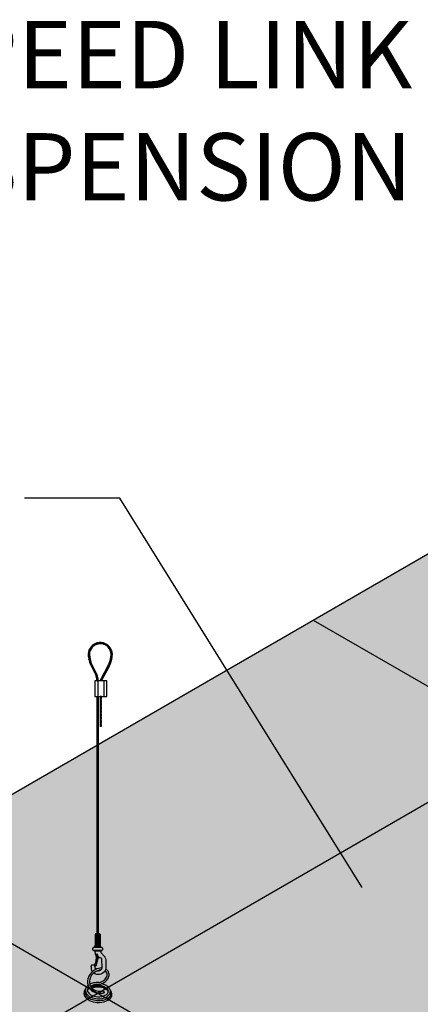
# Model space of a CAD drawing. Units: inches. Extents: x 1640 to 1802, y 66 to 227.
# Drawn here: x 1707 to 1726, y 179 to 227 of the extents above; entities that cross this region are included whole.
import ezdxf

# ---------------------------------------------------------------- set-up
doc = ezdxf.new("R2010")
doc.units = ezdxf.units.IN
doc.header["$MEASUREMENT"] = 0
doc.layers.get('0').update_dxf_attribs({"plot": 0})
for name, color, linetype in [('DIMENSION', 21, 'Continuous'), ('Layer8', 8, 'Continuous'), ('OBJECT LINES', 4, 'Continuous'), ('SUSP PRIMARY', 2, 'Continuous'), ('SUSP SECONDARY', 3, 'Continuous')]:
    doc.layers.add(name, color=color, linetype=linetype)
doc.styles.add('A16', font='stylu.ttf', dxfattribs={"height": 1.5})
doc.styles.get("Standard").update_dxf_attribs({"font": 'arial.ttf'})
doc.dimstyles.new('LEADER16', dxfattribs={"dimscale": 16, "dimtxt": 0.125, "dimasz": 0.125, "dimexe": 0.125, "dimexo": 0.125, "dimgap": 0.03125, "dimtad": 0, "dimdec": 5, "dimzin": 1, "dimdsep": 46, "dimlunit": 4, "dimtxsty": 'A16', "dimcen": 0.09375, "dimdle": 0.125, "dimclrd": 6, "dimclre": 6, "dimclrt": 1, "dimadec": 0, "dimazin": 0, "dimtfac": 0.8, "dimtdec": 5, "dimtmove": 2, "dimatfit": 3, "dimfxl": 0, "dimtolj": 1, "dimtzin": 1, "dimarcsym": 0})
doc.dimstyles.get("Standard").update_dxf_attribs({"dimtxt": 0.18, "dimasz": 0.18, "dimexe": 0.18, "dimexo": 0.0625, "dimgap": 0.09, "dimtad": 0, "dimtih": 1, "dimtoh": 1, "dimdec": 4, "dimzin": 0, "dimdsep": 46, "dimtxsty": 'Standard', "dimcen": 0.09, "dimadec": 0, "dimazin": 0, "dimtfac": 1, "dimtdec": 4, "dimtofl": 0, "dimtmove": 0, "dimatfit": 3, "dimfxl": 0, "dimtolj": 1, "dimtzin": 0, "dimarcsym": 0})

# ---------------------------------------------------------------- blocks, each defined once
blk = doc.blocks.new('aircraft cable')
at = {"layer": 'SUSP PRIMARY'}
for p, q in [((0.02, 1.428), (-0.02, 1.32)), ((0.007, 1.428), (-0.02, 1.356)), ((-0.007, 1.428), (-0.02, 1.392)), ((0.02, 1.392), (-0.02, 1.285)), ((0.02, 1.356), (-0.02, 1.249)), ((0.02, 1.32), (-0.02, 1.213)), ((0.02, 1.285), (-0.02, 1.178)), ((0.02, 1.249), (-0.02, 1.142)), ((0.02, 1.213), (-0.02, 1.106)), ((0.02, 1.178), (-0.02, 1.071)), ((0.02, 1.142), (-0.02, 1.035)), ((0.02, 1.106), (-0.02, 0.999)), ((0.02, 1.071), (-0.02, 0.964)), ((0.02, 1.035), (-0.02, 0.928)), ((0.02, 0.999), (-0.02, 0.892)), ((0.02, 0.964), (-0.02, 0.857)), ((0.02, 0.928), (-0.02, 0.821)), ((0.02, 0.892), (-0.02, 0.785)), ((0.02, 0.857), (-0.02, 0.749)), ((0.02, 0.821), (-0.02, 0.714)), ((0.02, 0.785), (-0.02, 0.678)), ((0.02, 0.749), (-0.02, 0.642)), ((0.02, 0.714), (-0.02, 0.607)), ((0.02, 0.678), (-0.02, 0.571)), ((0.02, 0.642), (-0.02, 0.535)), ((0.02, 0.607), (-0.02, 0.5)), ((0.02, 0.571), (-0.02, 0.464)), ((0.02, 0.535), (-0.02, 0.428)), ((0.02, 0.5), (-0.02, 0.393)), ((0.02, 0.464), (-0.02, 0.357)), ((0.02, 0.428), (-0.02, 0.321)), ((0.02, 0.393), (-0.02, 0.286)), ((0.02, 0.357), (-0.02, 0.25)), ((0.02, 0.321), (-0.02, 0.214)), ((0.02, 0.286), (-0.02, 0.178)), ((0.02, 0.25), (-0.02, 0.143)), ((0.02, 0.214), (-0.02, 0.107)), ((0.02, 0.178), (-0.02, 0.071)), ((0.02, 0.143), (-0.02, 0.036)), ((0.02, 0.107), (-0.02, 0)), ((0.02, 0.071), (-0.007, 0)), ((0.02, 0.036), (0.007, 0))]:
    blk.add_line(p, q, dxfattribs=at)
for centre, start, end in [((0.024, 1.41), 157.7385, 202.2615), ((-0.024, 1.41), 337.7385, 22.2615), ((0.024, 1.374), 157.7385, 202.2615), ((0.024, 1.338), 157.7385, 202.2615), ((0.024, 1.303), 157.7385, 202.2615), ((0.024, 1.267), 157.7385, 202.2615), ((0.024, 1.231), 157.7385, 202.2615), ((0.024, 1.196), 157.7385, 202.2615), ((0.024, 1.16), 157.7385, 202.2615), ((0.024, 1.124), 157.7385, 202.2615), ((0.024, 1.089), 157.7385, 202.2615), ((0.024, 1.053), 157.7385, 202.2615), ((0.024, 1.017), 157.7385, 202.2615), ((0.024, 0.981), 157.7385, 202.2615), ((0.024, 0.946), 157.7385, 202.2615), ((-0.024, 1.374), 337.7385, 22.2615), ((-0.024, 1.338), 337.7385, 22.2615), ((-0.024, 1.303), 337.7385, 22.2615), ((-0.024, 1.267), 337.7385, 22.2615), ((-0.024, 1.231), 337.7385, 22.2615), ((-0.024, 1.196), 337.7385, 22.2615), ((-0.024, 1.16), 337.7385, 22.2615), ((-0.024, 1.124), 337.7385, 22.2615), ((-0.024, 1.089), 337.7385, 22.2615), ((-0.024, 1.053), 337.7385, 22.2615), ((-0.024, 1.017), 337.7385, 22.2615), ((-0.024, 0.981), 337.7385, 22.2615), ((-0.024, 0.946), 337.7385, 22.2615), ((0.024, 0.91), 157.7385, 202.2615), ((0.024, 0.874), 157.7385, 202.2615), ((0.024, 0.839), 157.7385, 202.2615), ((0.024, 0.803), 157.7385, 202.2615), ((0.024, 0.767), 157.7385, 202.2615), ((0.024, 0.732), 157.7385, 202.2615), ((0.024, 0.696), 157.7385, 202.2615), ((0.024, 0.66), 157.7385, 202.2615), ((0.024, 0.625), 157.7385, 202.2615), ((0.024, 0.589), 157.7385, 202.2615), ((0.024, 0.553), 157.7385, 202.2615), ((0.024, 0.517), 157.7385, 202.2615), ((0.024, 0.482), 157.7385, 202.2615), ((-0.024, 0.91), 337.7385, 22.2615), ((-0.024, 0.874), 337.7385, 22.2615), ((-0.024, 0.839), 337.7385, 22.2615), ((-0.024, 0.803), 337.7385, 22.2615), ((-0.024, 0.767), 337.7385, 22.2615), ((-0.024, 0.732), 337.7385, 22.2615), ((-0.024, 0.696), 337.7385, 22.2615), ((-0.024, 0.66), 337.7385, 22.2615), ((-0.024, 0.625), 337.7385, 22.2615), ((-0.024, 0.589), 337.7385, 22.2615), ((-0.024, 0.553), 337.7385, 22.2615), ((-0.024, 0.517), 337.7385, 22.2615), ((-0.024, 0.482), 337.7385, 22.2615), ((0.024, 0.446), 157.7385, 202.2615), ((0.024, 0.41), 157.7385, 202.2615), ((0.024, 0.375), 157.7385, 202.2615), ((0.024, 0.339), 157.7385, 202.2615), ((0.024, 0.303), 157.7385, 202.2615), ((0.024, 0.268), 157.7385, 202.2615), ((0.024, 0.232), 157.7385, 202.2615), ((0.024, 0.196), 157.7385, 202.2615), ((0.024, 0.161), 157.7385, 202.2615), ((0.024, 0.125), 157.7385, 202.2615), ((0.024, 0.089), 157.7385, 202.2615), ((0.024, 0.054), 157.7385, 202.2615), ((0.024, 0.018), 157.7385, 202.2615), ((-0.024, 0.446), 337.7385, 22.2615), ((-0.024, 0.41), 337.7385, 22.2615), ((-0.024, 0.375), 337.7385, 22.2615), ((-0.024, 0.339), 337.7385, 22.2615), ((-0.024, 0.303), 337.7385, 22.2615), ((-0.024, 0.268), 337.7385, 22.2615), ((-0.024, 0.232), 337.7385, 22.2615), ((-0.024, 0.196), 337.7385, 22.2615), ((-0.024, 0.161), 337.7385, 22.2615), ((-0.024, 0.125), 337.7385, 22.2615), ((-0.024, 0.089), 337.7385, 22.2615), ((-0.024, 0.054), 337.7385, 22.2615), ((-0.024, 0.018), 337.7385, 22.2615)]:
    blk.add_arc(centre, 0.0471, start, end, dxfattribs=at)
blk = doc.blocks.new('_ARCHTICK')
at = {"color": 0, "linetype": 'ByBlock', "const_width": 0.15}
blk.add_lwpolyline([(-0.5, -0.5), (0.5, 0.5)], dxfattribs=at)
blk = doc.blocks.new('*D17')
at = {"layer": 'Defpoints', "color": 0, "transparency": 16777216}
for p in [(1793.751, 191.987), (1689.828, 131.987), (1696.099, 128.366)]:
    blk.add_point(p, dxfattribs=at)
at = {"layer": 'DIMENSION', "color": 2, "linetype": 'ByBlock', "lineweight": -2, "transparency": 16777216}
blk.add_line((1795.251, 191.121), (1801.522, 187.5), dxfattribs=at)
at = {"layer": 'DIMENSION', "color": 2, "lineweight": -2, "transparency": 16777216}
for p, q in [((1801.321, 189.116), (1694.8, 127.616)), ((1691.328, 131.121), (1697.599, 127.5))]:
    blk.add_line(p, q, dxfattribs=at)
at = {"layer": 'DIMENSION', "color": 2, "lineweight": -2, "transparency": 16777216, "xscale": 1.5, "yscale": 1.5, "zscale": 1.5}
for p, rotation in [((1800.022, 188.366), 29.99999999999997), ((1696.099, 128.366), 210)]:
    blk.add_blockref('_ARCHTICK', p, dxfattribs=dict(at, rotation=rotation))
at = {"layer": 'DIMENSION', "color": 21, "transparency": 16777216, "insert": (1747.107, 160.017), "char_height": 3, "attachment_point": 5, "rotation": 30}
blk.add_mtext('\\A1;120"', dxfattribs=at)

msp = doc.modelspace()

# ---------------------------------------------------------------- hatches: boundary and pattern name
at = {"layer": 'Layer8'}
h = msp.add_hatch(dxfattribs=at)
h.set_pattern_fill('HEX', color=256, scale=2)
h.paths.add_polyline_path([(1648.25867, 155.98665), (1752.18172, 215.98665), (1793.75094, 191.98665), (1689.82789, 131.98665)])
at = {"layer": 'OBJECT LINES'}
h = msp.add_hatch(dxfattribs=at)
h.set_pattern_fill('ANSI31', color=2, scale=0.2)
h.set_pattern_definition([(45, (186.560366, 139.51957), (-0.01767766953, 0.01767766953), [])])
h.paths.add_polyline_path([(1710.77953, 196.90279, 0.04330956), (1710.68578, 196.90279, 0.39088804), (1710.1482, 196.32022, 0.10426242), (1710.30523, 195.74507), (1710.52804, 195.31053, -0.08375535), (1710.5702, 195.10107), (1710.5702, 195.04851), (1710.63267, 195.04851), (1710.63267, 195.10322, 0.08452774), (1710.58556, 195.33507), (1710.36039, 195.77446, -0.10374649), (1710.21071, 196.32202, -0.38989181), (1710.69079, 196.84049, -0.05311438), (1710.77452, 196.84049, -0.38989181), (1711.2546, 196.32202, -0.10377568), (1711.10484, 195.77432), (1710.75674, 195.13715, 0.11311329), (1710.73265, 195.04851), (1710.79522, 195.04851, -0.10821057), (1710.81174, 195.10747), (1711.16008, 195.74507, 0.10426242), (1711.3171, 196.32022, 0.39088804)])

# ---------------------------------------------------------------- linework, layer by layer
at = {"layer": 'Defpoints'}
for p, q in [((1658.65097, 149.98665), (1762.57402, 209.98665)), ((1721.0048, 197.98665), (1762.57402, 173.98665)), ((1700.22019, 185.98665), (1741.78941, 161.98665))]:
    msp.add_line(p, q, dxfattribs=at)
at = {"layer": 'OBJECT LINES', "color": 2}
for p, q in [((1710.30523, 195.74507), (1710.53244, 195.30195)), ((1710.36008, 195.77504), (1710.58556, 195.33507)), ((1711.10523, 195.77504), (1710.75674, 195.13715)), ((1711.16008, 195.74507), (1710.81174, 195.10747)), ((1710.5702, 195.12081), (1710.5702, 195.04851)), ((1710.63267, 195.04851), (1710.63267, 195.10322))]:
    msp.add_line(p, q, dxfattribs=at)
msp.add_lwpolyline([(1710.72505, 194.26778), (1710.78755, 194.26778), (1710.78755, 194.29851), (1710.72505, 194.29851)], close=True, dxfattribs=at)
for centre, radius, start, end in [((1710.73265, 196.32022), 0.58445, 94.600265, 180), ((1710.73265, 196.32022), 0.52195, 94.600265, 180), ((1710.73265, 196.36264), 0.54218, 85.040189, 94.959811), ((1710.73265, 196.44752), 0.39519, 83.919255, 96.080745), ((1710.73265, 196.32022), 0.52195, 0, 85.399735), ((1710.73265, 196.32022), 0.58445, 0, 85.399735), ((1711.59081, 196.40507), 1.44511, 183.366033, 207.175195), ((1711.59081, 196.40507), 1.38261, 183.366033, 207.175195), ((1709.87449, 196.40507), 1.38261, 332.824805, 356.633967), ((1709.87449, 196.40507), 1.44511, 332.824805, 356.633967), ((1709.9283, 195.08083), 0.70472, 1.82121, 21.147599), ((1709.9283, 195.08083), 0.64222, 1.82121, 21.147599), ((1710.93811, 195.04028), 0.20562, 151.892672, 177.70661), ((1710.93811, 195.04028), 0.14312, 151.892672, 176.70416)]:
    msp.add_arc(centre, radius, start, end, dxfattribs=at)
at = {"layer": 'SUSP PRIMARY'}
for p, q in [((1710.49432, 182.827), (1710.49432, 182.30336)), ((1710.72226, 182.827), (1710.49432, 182.827)), ((1710.5247, 182.3346), (1710.5247, 182.79576)), ((1710.57791, 182.3346), (1710.57791, 182.79576)), ((1710.58837, 182.87797), (1710.58887, 182.87673)), ((1710.62822, 182.87797), (1710.62778, 182.87669)), ((1710.63867, 182.3346), (1710.63867, 182.79576)), ((1710.69189, 182.3346), (1710.69189, 182.79576)), ((1710.72226, 182.827), (1710.72226, 182.30336)), ((1710.37989, 182.06841), (1710.37989, 182.15667)), ((1710.81983, 182.04009), (1710.3952, 182.04009)), ((1710.81803, 182.18692), (1710.39855, 182.18692)), ((1710.75547, 182.21982), (1710.46112, 182.21982)), ((1710.49432, 182.30336), (1710.72226, 182.30336)), ((1710.8367, 182.15667), (1710.8367, 182.06937)), ((1710.7721, 182.00718), (1710.48639, 182.00718)), ((1710.63057, 181.68708), (1710.55183, 181.43394)), ((1710.89075, 180.09076), (1710.92046, 180.00184))]:
    msp.add_line(p, q, dxfattribs=at)
for points in [[(1710.7721, 182.00718, 0.05029551), (1710.76474, 181.96964, 0.20692074), (1710.77859, 181.92715, 0.00339584), (1710.8888, 181.80401, -0.04126268), (1710.95727, 181.71474, -0.1494905), (1710.99527, 181.58009), (1711.00575, 181.21003, -0.2536951), (1710.88001, 180.96162, -0.15659189), (1710.63122, 180.87847, -0.19803219), (1710.41719, 180.95162, -0.19803219)], [(1710.54472, 181.75876, -0.02272046), (1710.52795, 181.78764, -0.03749536), (1710.50807, 181.84831, 0.02706982), (1710.48639, 182.00718)], [(1710.62014, 181.06618, 0.067788), (1710.67673, 181.06795, 0.20814829), (1710.80667, 181.15066, 0.08653445), (1710.8238, 181.22434), (1710.8169, 181.60246, 0.15988648), (1710.80554, 181.63999, 0.18187393), (1710.73932, 181.68552, 0.06701417), (1710.68815, 181.68794, -0.03196063), (1710.65, 181.68468, -0.16045764), (1710.58703, 181.70738)], [(1710.82096, 181.19934, 0.0527026), (1710.73539, 181.19367, 0.11299708), (1710.42233, 181.07042, 0.1906168), (1710.13496, 180.67812, 0.1895817), (1710.18408, 180.26792, 0.18831936), (1710.48425, 180.01657, 0.07769357), (1710.74383, 179.97689, 0.09131238), (1710.92046, 180.00184)], [(1710.7605, 181.10274, 0.00811836), (1710.75042, 181.10113, 0.11408516), (1710.47379, 180.99203, 0.19143195), (1710.22567, 180.65442, 0.18938759), (1710.26646, 180.31268, 0.18763146), (1710.51339, 180.10569, 0.07812742), (1710.74568, 180.07065, 0.09261905), (1710.89075, 180.09076)], [(1710.35721, 181.02368, -0.08839713), (1710.30898, 181.14567, -0.03902348), (1710.30279, 181.32219, -0.22696705), (1710.32276, 181.34983, -0.16360351), (1710.44367, 181.34299, -0.14831432), (1710.46382, 181.32665, 0.0444593), (1710.49774, 181.12384, 0.02176385)], [(1710.54074, 181.34784, -0.09302759), (1710.5288, 181.31365, -0.09180708), (1710.50878, 181.28618, -0.24945602), (1710.48081, 181.28408, -0.2711391), (1710.46755, 181.29817, -0.12247097), (1710.47791, 181.3704, 0.01360059), (1710.50466, 181.44755, 1.82790089)], [(1710.68673, 180.49798, 0.10392339), (1710.92867, 180.61541, 0.15452909), (1711.05995, 180.80886, 0.1663588), (1711.05163, 180.96829, 0.12475079), (1710.97002, 181.05906, 0.00096475), (1710.96899, 181.0597, 0.00096475)], [(1710.70944, 180.40702, 0.10406319), (1710.9864, 180.54154, 0.15504891), (1711.14995, 180.78262, 0.17042114), (1711.13681, 181.00767, 0.12962566), (1711.02072, 181.13793, 0.01390941), (1711.00114, 181.14939, 0.01390941)], [(1709.99591, 180.15813), (1709.98126, 180.13405, 0.28322682), (1709.99444, 179.81403, 0.11461399), (1710.20529, 179.63146, 0.10454086), (1710.57521, 179.53492, 0.10448428), (1711.02767, 179.60401, 0.17689354), (1711.26985, 179.81028, 0.16806537), (1711.294, 179.97124, 0.08010353), (1711.24958, 180.08295, -5.9170547)], [(1710.03377, 180.22266), (1710.01582, 180.19515, 0.21563917), (1709.98452, 179.99262, 0.20190772), (1710.21351, 179.7246, 0.14157712), (1710.80048, 179.63606, 0.12044193), (1711.11767, 179.75213, 0.14937983), (1711.24477, 179.90066, 0.2814354), (1711.21196, 180.14829, 6.58008511)], [(1710.14582, 180.35634, 0.02908277), (1710.09451, 180.31179, 0.22128156), (1710.01631, 180.11622, 0.25734379), (1710.20479, 179.82635, 0.11010104), (1710.52206, 179.72207, 0.10058288), (1710.91863, 179.74902, 0.17123956), (1711.19363, 179.943, 0.27643704), (1711.18685, 180.20023, 0.1259365), (1711.01267, 180.35495, 0.09251262), (1710.79337, 180.43331)], [(1710.18732, 180.26209, 0.03798837), (1710.14248, 180.21389, 0.22244364), (1710.11525, 180.11578, 0.10568119), (1710.14252, 180.02267, 0.12747962), (1710.31358, 179.88092, 0.10299839), (1710.61887, 179.80948, 0.11401921), (1710.97746, 179.87971, 0.12936809), (1711.10227, 179.98803, 0.21130226), (1711.11151, 180.12805, 0.11872128), (1711.01744, 180.23304, 0.08930429), (1710.83538, 180.32388, 0.0748375), (1710.6629, 180.35299, 0.05530432), (1710.40131, 180.32985, 0.05261048), (1710.2923, 180.28806, 0.00527593), (1710.28345, 180.2843)], [(1710.20178, 180.23797, 0.0151938), (1710.17974, 180.22123, 0.14043706), (1710.11378, 180.1288, 0.14043706)], [(1710.12714, 180.15869), (1710.15405, 180.18244, -0.03917923), (1710.21184, 180.22273, -0.03917923)], [(1710.68673, 180.49798), (1710.65442, 180.49263, 0.01447753), (1710.53158, 180.49056, 0.0757572), (1710.29881, 180.44124, 0.03341415), (1710.22765, 180.40918, 0.03341415)], [(1710.70944, 180.40702), (1710.68472, 180.40038, -0.01488368), (1710.59118, 180.39894, 0.08351342), (1710.42841, 180.38013, 0.06232636), (1710.26358, 180.31813, 0.06232636)], [(1710.2989, 180.26206, -0.00329194), (1710.30454, 180.26387, -0.074593), (1710.53793, 180.31102, -0.0831565), (1710.76908, 180.29542, -0.04422207), (1710.92415, 180.24668, -0.06691256), (1711.06141, 180.16128, -0.11343825), (1711.12113, 180.0847)], [(1710.31913, 180.23673, -0.00860132), (1710.42273, 180.26695, -0.07323098), (1710.60497, 180.29066, -0.08004053), (1710.87083, 180.24738, -0.04780961), (1711.0211, 180.17157, -0.03626554), (1711.09861, 180.10814, -0.15111026), (1711.12168, 180.05706)]]:
    msp.add_lwpolyline(points, format="xyb", dxfattribs=at)
for points in [[(1710.55659, 181.85096), (1710.50306, 181.43511), (1710.49365, 181.36205)], [(1710.60368, 181.83676), (1710.55015, 181.4209), (1710.54074, 181.34784)]]:
    msp.add_lwpolyline(points, dxfattribs=at)
msp.add_circle((1710.62969, 181.73828), 0.02655, dxfattribs=at)
for centre, radius, start, end in [((1710.60829, 182.72508), 0.1529, 41.804721, 138.195279), ((1710.49345, 182.79576), 0.03125, 0, 88.400807), ((1710.60916, 182.79576), 0.03125, 91.599193, 180), ((1710.60742, 182.79576), 0.03125, 0, 88.400807), ((1710.72314, 182.79576), 0.03125, 91.599193, 180), ((1710.41373, 182.15667), 0.03384, 102.718589, 180), ((1710.41373, 182.06841), 0.03384, 180, 258.12481), ((1710.3814, 182.29987), 0.11297, 282.718589, 1.768754), ((1710.36754, 181.79735), 0.24115, 60.471712, 80.640006), ((1710.49345, 182.3346), 0.03125, 271.599193, 360), ((1710.60916, 182.3346), 0.03125, 180, 268.400807), ((1710.60742, 182.3346), 0.03125, 271.599193, 360), ((1710.72314, 182.3346), 0.03125, 180, 268.400807), ((1710.83518, 182.29987), 0.11297, 178.231246, 257.281411), ((1710.83418, 181.96517), 0.07497, 106.731351, 145.912682), ((1710.80286, 182.15667), 0.03384, 0, 77.281411), ((1710.80286, 182.06937), 0.03384, 286.731351, 0), ((1710.5789, 181.83657), 0.02655, 330.294884, 198.158216), ((1710.57674, 181.83261), 0.02725, 8.745292, 137.67425)]:
    msp.add_arc(centre, radius, start, end, dxfattribs=at)
at = {"layer": 'SUSP SECONDARY'}
for p, q in [((1648.25867, 155.98665), (1752.18172, 215.98665)), ((1710.61196, 195.04851), (1710.61196, 194.29851)), ((1710.90063, 195.04851), (1710.90063, 194.29851))]:
    msp.add_line(p, q, dxfattribs=at)
msp.add_lwpolyline([(1710.46762, 194.29851), (1711.04497, 194.29851), (1711.04497, 195.04851), (1710.46762, 195.04851)], close=True, dxfattribs=at)

# ---------------------------------------------------------------- block references
at = {"layer": 'SUSP PRIMARY', "xscale": -1}
for p in [(1710.60829, 192.87094), (1710.60829, 191.44337), (1710.60829, 190.01581), (1710.60829, 188.58824), (1710.60829, 187.16067), (1710.60829, 185.73311), (1710.60829, 184.30554), (1710.60829, 182.87797)]:
    msp.add_blockref('aircraft cable', p, dxfattribs=at)
at = {"layer": 'SUSP PRIMARY'}
msp.add_blockref('aircraft cable', (1710.75609, 192.84021), dxfattribs=at)

# ---------------------------------------------------------------- texts
at = {"layer": 'DIMENSION', "color": 21, "insert": (1725.79782, 222.57388), "char_height": 3.25, "width": 51.2635787, "attachment_point": 6, "style": 'A16'}
msp.add_mtext('\\A1;{\\fArial Narrow|b0|i0|c0|p34;CADDY SPEED LINK\\P\\C256;SUSPENSION}', dxfattribs=at)

# ---------------------------------------------------------------- dimensions: what is measured, and where the dimension line sits
at = {"layer": 'DIMENSION'}
dim = msp.add_aligned_dim(p1=(1793.75094, 191.98665), p2=(1689.82789, 131.98665), distance=6.27081, dimstyle='Standard', override={"dimtxt": 3, "dimasz": 1.5, "dimexe": 1.5, "dimexo": 1.5, "dimgap": 0.375, "dimtad": 1, "dimtih": 0, "dimtoh": 0, "dimlunit": 5, "dimpost": '"', "dimblk1": 'ARCHTICK', "dimblk2": 'ARCHTICK', "dimsah": 1, "dimdle": 1.5, "dimclrd": 2, "dimclre": 2, "dimclrt": 21, "dimtix": 1, "dimtofl": 1}, dxfattribs=at)
dim.commit()
dim.dimension.update_dxf_attribs({"geometry": '*D17', "text_midpoint": (1747.10687, 160.01746)})

# ---------------------------------------------------------------- leaders
at = {"layer": 'DIMENSION', "color": 2}
msp.add_leader([(1723.37059, 185.07905), (1711.67916, 203.87219), (1707.07137, 203.87219)], dimstyle='LEADER16', override={"dimclrd": 0}, dxfattribs=at)

doc.saveas('drawing.dxf')
